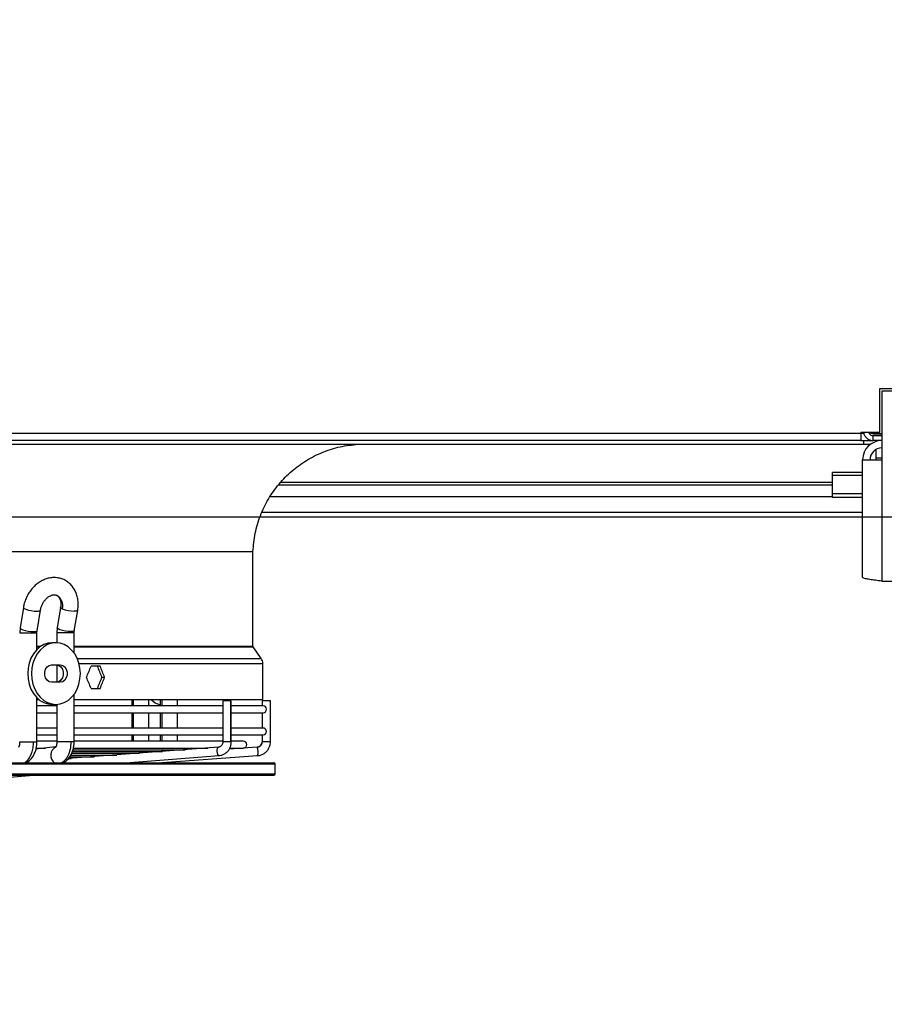
# Model space of a CAD drawing. Units: millimetres. Extents: x 5 to 414, y 3 to 291.
# Drawn here: x 135 to 153, y 113 to 133 of the extents above; entities that cross this region are included whole.
import ezdxf

# ---------------------------------------------------------------- set-up
doc = ezdxf.new("R2010")
doc.units = ezdxf.units.MM
doc.layers.add('GEOMETRY', color=7, linetype='Continuous')
doc.styles.add('SLDTEXTSTYLE0', font='TXT', dxfattribs={"width": 0.605})
doc.dimstyles.new('SLDDIMSTYLE4', dxfattribs={"dimtxt": 5.136637, "dimasz": 3.5, "dimexe": 0, "dimexo": 0.0625, "dimgap": 1.284159, "dimtad": 1, "dimdec": 0, "dimlfac": 20, "dimrnd": 1e-09, "dimzin": 12, "dimdsep": 46, "dimtxsty": 'SLDTEXTSTYLE0', "dimsah": 1, "dimcen": 0.09, "dimadec": 0, "dimazin": 3, "dimtol": 1, "dimtp": 2, "dimtm": 2, "dimtfac": 1, "dimtdec": 0, "dimtmove": 0, "dimatfit": 0, "dimfxl": 0, "dimfrac": 2, "dimtolj": 1, "dimarcsym": 0})

# ---------------------------------------------------------------- blocks, each defined once
blk = doc.blocks.new('_D_7')
at = {"layer": 'GEOMETRY'}
for p, q in [((294.753, 159.648), (294.753, 169.526)), ((59.326, 159.648), (295.753, 159.648)), ((294.753, 159.648), (294.753, 122.799)), ((59.128, 122.799), (295.753, 122.799)), ((294.753, 122.799), (294.753, 112.92))]:
    blk.add_line(p, q, dxfattribs=at)
for points in [[(294.753, 159.648), (295.543, 164.785), (293.963, 164.785)], [(294.753, 122.799), (293.963, 117.662), (295.543, 117.662)]]:
    blk.add_solid(points, dxfattribs=at)
at = {"layer": 'GEOMETRY', "char_height": 5.2917, "attachment_point": 1, "rotation": 90, "style": 'SLDTEXTSTYLE0'}
for s, insert in [('±2', (287.932, 144.212)), ('737', (287.932, 130.468))]:
    blk.add_mtext(s, dxfattribs=dict(at, insert=insert))

msp = doc.modelspace()

# ---------------------------------------------------------------- linework, layer by layer
at = {"color": 7, "linetype": 'Continuous', "lineweight": 25}
for p, q in [((152.717, 125.399), (152.717, 124.509)), ((153.629, 125.399), (152.717, 125.399)), ((154.517, 125.349), (152.767, 125.349)), ((152.767, 125.349), (152.767, 123.959)), ((104.942, 124.499), (152.342, 124.499)), ((152.342, 124.349), (104.942, 124.349)), ((152.717, 124.509), (152.342, 124.509)), ((152.342, 124.509), (152.342, 124.499)), ((152.342, 124.499), (152.342, 124.349)), ((152.4, 124.499), (152.342, 124.499)), ((152.401, 124.493), (152.342, 124.493)), ((152.342, 124.349), (152.392, 124.349)), ((152.392, 124.349), (152.392, 124.274)), ((152.392, 124.349), (152.592, 124.349)), ((152.518, 124.493), (152.51, 124.493)), ((152.767, 124.484), (152.592, 124.484)), ((152.592, 124.478), (152.592, 124.483)), ((152.592, 124.483), (152.767, 124.483)), ((152.767, 124.478), (152.592, 124.478)), ((152.592, 124.349), (152.592, 124.449)), ((152.592, 124.449), (152.767, 124.449)), ((152.767, 124.349), (152.592, 124.349)), ((104.892, 124.274), (152.392, 124.274)), ((152.392, 124.274), (152.537, 124.274)), ((152.642, 124.163), (152.642, 123.989)), ((152.377, 121.575), (152.377, 123.959)), ((152.377, 123.959), (152.767, 123.959)), ((152.642, 123.989), (152.642, 123.959)), ((152.767, 123.959), (152.767, 121.499)), ((151.767, 123.641), (151.767, 123.7)), ((152.377, 123.7), (151.767, 123.7)), ((151.767, 123.268), (151.767, 123.641)), ((140.535, 123.449), (151.767, 123.449)), ((152.377, 123.268), (151.767, 123.268)), ((151.767, 123.192), (151.767, 123.268)), ((152.377, 123.192), (151.767, 123.192)), ((140.204, 122.899), (152.377, 122.899)), ((117.267, 122.097), (140.017, 122.097)), ((140.017, 120.18), (140.017, 122.097)), ((152.767, 121.499), (154.517, 121.499)), ((135.363, 120.962), (135.296, 120.55)), ((136.119, 120.963), (136.05, 120.55)), ((135.642, 120.494), (135.708, 120.907)), ((136.396, 120.493), (136.464, 120.906)), ((135.296, 120.549), (135.288, 120.451)), ((135.638, 120.451), (135.642, 120.494)), ((135.638, 120.113), (135.638, 120.451)), ((136.05, 120.55), (136.042, 120.451)), ((136.042, 120.451), (136.042, 120.248)), ((136.392, 120.451), (136.396, 120.493)), ((136.392, 120.041), (136.392, 120.451)), ((136.023, 120.249), (135.947, 120.249)), ((140.187, 119.928), (140.021, 120.166)), ((135.934, 119.799), (136.112, 119.799)), ((136.042, 119.798), (136.042, 119.449)), ((136.919, 119.774), (136.735, 119.774)), ((140.218, 119.099), (140.218, 119.828)), ((136.112, 119.449), (135.934, 119.449)), ((136.956, 119.549), (137.009, 119.549)), ((136.392, 118.24), (136.392, 119.206)), ((136.735, 119.324), (136.919, 119.324)), ((135.638, 118.24), (135.638, 119.134)), ((135.638, 119.099), (135.678, 119.099)), ((136.042, 118.971), (135.638, 118.971)), ((135.947, 118.999), (136.023, 118.999)), ((136.042, 118.999), (136.042, 118.24)), ((136.392, 119.099), (140.218, 119.099)), ((139.408, 118.971), (136.392, 118.971)), ((137.559, 119.099), (137.559, 118.971)), ((137.909, 118.971), (137.909, 119.099)), ((138.137, 119.099), (138.137, 118.971)), ((138.487, 118.971), (138.487, 119.099)), ((139.408, 119.071), (139.408, 118.24)), ((139.571, 119.071), (139.408, 119.071)), ((139.578, 119.071), (139.571, 119.071)), ((139.571, 118.24), (139.571, 119.071)), ((139.578, 118.24), (139.578, 119.071)), ((140.222, 118.971), (139.578, 118.971)), ((140.201, 119.071), (140.201, 118.971)), ((140.202, 119.071), (140.201, 119.071)), ((140.371, 119.071), (140.202, 119.071)), ((140.371, 118.24), (140.371, 119.071)), ((135.638, 118.831), (136.042, 118.831)), ((136.392, 118.831), (139.408, 118.831)), ((137.559, 118.831), (137.559, 118.521)), ((137.909, 118.521), (137.909, 118.831)), ((138.137, 118.831), (138.137, 118.521)), ((138.487, 118.521), (138.487, 118.831)), ((139.578, 118.831), (140.222, 118.831)), ((140.201, 118.831), (140.201, 118.521)), ((136.042, 118.521), (135.638, 118.521)), ((135.638, 118.381), (136.042, 118.381)), ((139.408, 118.521), (136.392, 118.521)), ((136.392, 118.381), (139.408, 118.381)), ((137.559, 118.381), (137.559, 118.254)), ((137.909, 118.254), (137.909, 118.381)), ((138.137, 118.381), (138.137, 118.254)), ((138.487, 118.254), (138.487, 118.381)), ((140.222, 118.521), (139.578, 118.521)), ((139.578, 118.381), (140.222, 118.381)), ((140.201, 118.381), (140.201, 118.24)), ((136.042, 118.254), (135.638, 118.254)), ((139.408, 118.254), (136.392, 118.254)), ((139.822, 118.254), (139.578, 118.254)), ((136.016, 118.137), (135.619, 118.092)), ((135.629, 118.114), (135.814, 118.114)), ((139.319, 118.13), (136.269, 117.9)), ((136.327, 117.974), (137.257, 117.974)), ((136.343, 118.009), (137.719, 118.009)), ((136.361, 118.044), (138.181, 118.044)), ((136.375, 118.079), (138.643, 118.079)), ((136.383, 118.114), (139.105, 118.114)), ((137.443, 117.818), (139.331, 117.961)), ((138.086, 117.818), (140.112, 117.961)), ((139.331, 117.961), (139.33, 117.961)), ((140.1, 118.13), (139.535, 118.091)), ((139.55, 118.114), (139.822, 118.114)), ((119.28, 117.818), (140.442, 117.818)), ((136.274, 117.904), (136.333, 117.904)), ((136.311, 117.939), (136.795, 117.939)), ((138.233, 117.821), (138.249, 117.829)), ((140.467, 117.593), (140.467, 117.793)), ((119.28, 117.568), (140.442, 117.568)), ((134.525, 117.477), (135.565, 117.568))]:
    msp.add_line(p, q, dxfattribs=at)
at = {"color": 8, "linetype": 'Continuous', "lineweight": 25}
for p, q in [((152.592, 124.509), (152.592, 124.484)), ((152.592, 124.483), (152.592, 124.484)), ((152.767, 123.989), (152.642, 123.989)), ((152.377, 123.641), (151.767, 123.641)), ((151.767, 123.496), (140.577, 123.496)), ((140.37, 123.215), (151.767, 123.215)), ((135.288, 120.451), (135.568, 120.451)), ((135.568, 120.451), (135.638, 120.451)), ((136.325, 120.451), (136.042, 120.451)), ((136.392, 120.451), (136.325, 120.451)), ((135.638, 120.18), (135.721, 120.18)), ((135.638, 120.166), (135.7, 120.166)), ((136.392, 120.18), (140.017, 120.18)), ((136.392, 120.166), (140.021, 120.166)), ((136.456, 119.928), (140.187, 119.928)), ((136.492, 119.828), (140.218, 119.828)), ((137.596, 118.971), (137.596, 119.099)), ((138.172, 119.099), (138.172, 118.971)), ((137.596, 118.521), (137.596, 118.831)), ((138.172, 118.831), (138.172, 118.521)), ((137.596, 118.254), (137.596, 118.381)), ((138.172, 118.381), (138.172, 118.254)), ((135.288, 118.24), (135.568, 118.24)), ((135.568, 118.24), (135.638, 118.24)), ((136.325, 118.24), (136.042, 118.24)), ((136.392, 118.24), (136.325, 118.24)), ((139.571, 118.24), (139.408, 118.24)), ((139.578, 118.24), (139.571, 118.24)), ((140.202, 118.24), (140.201, 118.24)), ((140.371, 118.24), (140.202, 118.24)), ((137.442, 117.818), (139.33, 117.961)), ((119.26, 117.793), (140.467, 117.793)), ((138.177, 117.824), (138.172, 117.818)), ((119.26, 117.593), (140.467, 117.593))]:
    msp.add_line(p, q, dxfattribs=at)
at = {"color": 8, "linetype": 'Continuous', "lineweight": 25, "flags": 128}
for points in [[(135.363, 120.962), (135.363, 120.957), (135.38, 120.943), (135.415, 120.927), (135.465, 120.912), (135.523, 120.9), (135.583, 120.892), (135.637, 120.889)], [(136.152, 120.935), (136.135, 120.944), (136.124, 120.952), (136.119, 120.96), (136.118, 120.963)], [(135.637, 120.889), (135.662, 120.89), (135.683, 120.893), (135.698, 120.897), (135.706, 120.903), (135.708, 120.907)], [(136.464, 120.906), (136.46, 120.9), (136.436, 120.892), (136.395, 120.889)], [(135.296, 120.55), (135.297, 120.544), (135.314, 120.53), (135.349, 120.514), (135.399, 120.499), (135.457, 120.487), (135.516, 120.479), (135.57, 120.476)], [(135.57, 120.476), (135.612, 120.479), (135.637, 120.487), (135.642, 120.494)], [(136.327, 120.476), (136.274, 120.479), (136.214, 120.487), (136.156, 120.499), (136.105, 120.514), (136.069, 120.53), (136.051, 120.544), (136.05, 120.55)], [(136.396, 120.493), (136.391, 120.487), (136.368, 120.479), (136.327, 120.476)], [(139.33, 117.961), (139.318, 117.967), (139.306, 117.986), (139.297, 118.013), (139.292, 118.046), (139.293, 118.078), (139.298, 118.106), (139.307, 118.124), (139.319, 118.13)]]:
    msp.add_lwpolyline(points, dxfattribs=at)
at = {"color": 7, "linetype": 'Continuous', "lineweight": 25, "flags": 128}
for points in [[(135.947, 120.249), (135.861, 120.239), (135.777, 120.211), (135.699, 120.165), (135.628, 120.102), (135.567, 120.025), (135.517, 119.936), (135.481, 119.837), (135.458, 119.732), (135.451, 119.624)], [(136.519, 119.624), (136.511, 119.732), (136.489, 119.837), (136.452, 119.936), (136.403, 120.025), (136.342, 120.102), (136.271, 120.165), (136.192, 120.211), (136.109, 120.239), (136.023, 120.249), (135.937, 120.239), (135.853, 120.211), (135.775, 120.165), (135.704, 120.102), (135.643, 120.025), (135.593, 119.936), (135.557, 119.837), (135.535, 119.732), (135.527, 119.624)], [(135.934, 119.449), (135.886, 119.459), (135.844, 119.489), (135.813, 119.536), (135.797, 119.593), (135.797, 119.654), (135.813, 119.711), (135.844, 119.758), (135.886, 119.788), (135.934, 119.799)], [(136.036, 119.799), (136.083, 119.788), (136.125, 119.758), (136.156, 119.711), (136.173, 119.654), (136.173, 119.593), (136.156, 119.536), (136.125, 119.489), (136.083, 119.459), (136.036, 119.449)], [(136.112, 119.799), (136.16, 119.788), (136.201, 119.758), (136.232, 119.711), (136.249, 119.654), (136.249, 119.593), (136.232, 119.536), (136.201, 119.489), (136.16, 119.459), (136.112, 119.449)], [(135.451, 119.624), (135.458, 119.515), (135.481, 119.41), (135.517, 119.311), (135.567, 119.222), (135.628, 119.145), (135.699, 119.082), (135.777, 119.036), (135.861, 119.008), (135.947, 118.999)], [(135.527, 119.624), (135.535, 119.515), (135.557, 119.41), (135.593, 119.311), (135.643, 119.222), (135.704, 119.145), (135.775, 119.082), (135.853, 119.036), (135.937, 119.008), (136.023, 118.999), (136.109, 119.008), (136.192, 119.036), (136.271, 119.082), (136.342, 119.145), (136.403, 119.222), (136.452, 119.311), (136.489, 119.41), (136.511, 119.515), (136.519, 119.624)]]:
    msp.add_lwpolyline(points, dxfattribs=at)
at = {"color": 7, "linetype": 'Continuous', "lineweight": 25}
for centre, radius, start, end in [((152.767, 123.959), 0.39, 90, 180), ((152.767, 123.959), 0.24, 90, 180), ((136.402, 121.593), 0.703, 249.2101, 269.4662), ((135.732, 120.451), 0.163, 170.9242, 180.0393), ((136.484, 120.451), 0.159, 170.6687, 180.0391), ((140.043, 119.828), 0.175, 0, 34.825), ((138.181, 119.298), 0.301, 221.4125, 261.5907), ((140.222, 118.901), 0.07, 270, 90), ((140.222, 118.451), 0.07, 270, 90), ((139.822, 118.184), 0.07, 270, 90), ((140.092, 118.24), 0.11, 274.2688, 0.2221), ((139.849, 118.028), 0.272, 345.7422, 22.1895), ((140.442, 117.793), 0.025, 0, 90), ((140.442, 117.593), 0.025, 270, 0)]:
    msp.add_arc(centre, radius, start, end, dxfattribs=at)
at = {"color": 8, "linetype": 'Continuous', "lineweight": 25}
for centre, radius, start, end in [((135.919, 120.999), 0.242, 344.6532, 61.283), ((136.107, 117.968), 0.189, 118.5351, 232.8305)]:
    msp.add_arc(centre, radius, start, end, dxfattribs=at)
at = {"color": 7, "linetype": 'Continuous', "lineweight": 25}
for centre, major_axis, start_param, end_param in [((128.642, 119.999), (9.391, 19.792), 4.850819, 4.862043), ((128.642, 119.999), (-9.33, 19.664), 4.528923, 4.540219), ((128.642, 119.999), (-9.391, 19.792), 4.529069, 4.540292), ((128.642, 119.099), (-9.391, 19.792), 4.562735, 4.573958), ((128.642, 119.099), (9.33, 19.664), 4.884559, 4.895855), ((128.642, 119.099), (9.391, 19.792), 4.884486, 4.895709)]:
    msp.add_ellipse(centre, major_axis=major_axis, ratio=0.341999, start_param=start_param, end_param=end_param, dxfattribs=at)
for points, knots in [([(152.399, 124.509), (152.4, 124.499), (152.404, 124.467), (152.435, 124.419), (152.487, 124.373), (152.543, 124.351), (152.579, 124.349), (152.592, 124.349)], [0, 0, 0, 0, 0.102712, 0.354635, 0.606559, 0.858482, 1, 1, 1, 1]), ([(152.592, 124.484), (152.568, 124.489), (152.528, 124.497), (152.494, 124.505), (152.48, 124.509)], [0, 0, 0, 0, 0.575212, 1, 1, 1, 1]), ([(152.504, 124.503), (152.508, 124.495), (152.518, 124.477), (152.545, 124.458), (152.572, 124.449), (152.588, 124.449), (152.592, 124.449)], [0, 0, 0, 0, 0.226744, 0.562383, 0.898021, 1, 1, 1, 1]), ([(140.017, 122.097), (140.028, 122.221), (140.05, 122.47), (140.16, 122.829), (140.322, 123.166), (140.539, 123.472), (140.801, 123.737), (141.101, 123.955), (141.43, 124.12), (141.781, 124.233), (142.025, 124.26), (142.146, 124.274)], [0, 0, 0, 0, 0.111992, 0.223993, 0.335998, 0.447998, 0.559988, 0.669987, 0.779996, 0.890008, 1, 1, 1, 1]), ([(136.464, 120.906), (136.467, 120.925), (136.474, 120.978), (136.475, 121.064), (136.462, 121.162), (136.435, 121.255), (136.394, 121.34), (136.34, 121.414), (136.276, 121.475), (136.202, 121.522), (136.123, 121.554), (136.039, 121.571), (135.953, 121.572), (135.867, 121.559), (135.782, 121.53), (135.7, 121.487), (135.622, 121.431), (135.552, 121.363), (135.489, 121.284), (135.437, 121.196), (135.396, 121.101), (135.373, 121.022), (135.365, 120.976), (135.363, 120.962)], [0, 0, 0, 0, 0.029376, 0.081069, 0.132952, 0.184723, 0.236077, 0.28668, 0.336315, 0.384987, 0.43293, 0.480504, 0.528038, 0.575945, 0.624514, 0.673861, 0.723925, 0.774531, 0.825487, 0.876657, 0.927974, 0.979445, 1, 1, 1, 1]), ([(152.767, 121.499), (152.722, 121.504), (152.634, 121.515), (152.517, 121.532), (152.428, 121.548), (152.383, 121.563), (152.378, 121.572), (152.377, 121.575)], [0, 0, 0, 0, 0.216358, 0.432723, 0.649088, 0.865454, 1, 1, 1, 1]), ([(135.708, 120.907), (135.71, 120.917), (135.716, 120.949), (135.733, 121.002), (135.764, 121.063), (135.802, 121.117), (135.846, 121.161), (135.892, 121.194), (135.936, 121.214), (135.977, 121.222), (136.01, 121.221), (136.027, 121.214), (136.035, 121.211)], [0, 0, 0, 0, 0.050773, 0.156365, 0.26213, 0.367571, 0.472405, 0.576779, 0.681362, 0.78784, 0.899923, 1, 1, 1, 1]), ([(136.035, 121.211), (136.037, 121.21), (136.05, 121.206), (136.068, 121.191), (136.092, 121.161), (136.111, 121.12), (136.123, 121.068), (136.125, 121.014), (136.12, 120.978), (136.119, 120.963)], [0, 0, 0, 0, 0.038139, 0.23269, 0.400512, 0.558209, 0.725997, 0.889621, 1, 1, 1, 1]), ([(140.021, 120.166), (140.02, 120.168), (140.017, 120.173), (140.017, 120.178), (140.017, 120.18)], [0, 0, 0, 0, 0.5619, 1, 1, 1, 1]), ([(135.288, 118.24), (135.288, 118.228), (135.287, 118.204), (135.282, 118.175), (135.275, 118.154), (135.269, 118.137), (135.263, 118.131), (135.265, 118.132), (135.265, 118.132)], [0, 0, 0, 0, 0.204526, 0.391238, 0.561918, 0.718611, 0.997767, 1, 1, 1, 1]), ([(135.392, 117.818), (135.419, 117.84), (135.475, 117.885), (135.53, 117.998), (135.563, 118.119), (135.567, 118.2), (135.568, 118.24)], [0, 0, 0, 0, 0.27977, 0.559541, 0.77977, 1, 1, 1, 1]), ([(135.409, 117.819), (135.423, 117.824), (135.477, 117.842), (135.553, 117.926), (135.609, 118.042), (135.635, 118.152), (135.637, 118.211), (135.638, 118.24)], [0, 0, 0, 0, 0.106187, 0.383422, 0.68206, 0.839, 1, 1, 1, 1]), ([(136.042, 118.24), (136.042, 118.228), (136.041, 118.204), (136.035, 118.176), (136.029, 118.155), (136.022, 118.138), (136.016, 118.132), (136.017, 118.133), (136.018, 118.133)], [0, 0, 0, 0, 0.1988, 0.380277, 0.546169, 0.698428, 0.969275, 1, 1, 1, 1]), ([(136.325, 118.24), (136.322, 118.189), (136.316, 118.087), (136.27, 117.961), (136.211, 117.868), (136.166, 117.835), (136.143, 117.818)], [0, 0, 0, 0, 0.279772, 0.559543, 0.779771, 1, 1, 1, 1]), ([(136.156, 117.818), (136.171, 117.823), (136.226, 117.841), (136.304, 117.925), (136.362, 118.04), (136.388, 118.152), (136.391, 118.21), (136.392, 118.24)], [0, 0, 0, 0, 0.11038, 0.385479, 0.682721, 0.83925, 1, 1, 1, 1]), ([(139.408, 118.24), (139.407, 118.234), (139.407, 118.216), (139.397, 118.185), (139.376, 118.155), (139.348, 118.136), (139.328, 118.132), (139.319, 118.13)], [0, 0, 0, 0, 0.099495, 0.320462, 0.547569, 0.78495, 1, 1, 1, 1]), ([(139.331, 117.961), (139.345, 117.963), (139.379, 117.967), (139.431, 117.987), (139.484, 118.023), (139.527, 118.072), (139.559, 118.13), (139.575, 118.187), (139.577, 118.225), (139.578, 118.24)], [0, 0, 0, 0, 0.100371, 0.256956, 0.413689, 0.571066, 0.729464, 0.888967, 1, 1, 1, 1]), ([(140.112, 117.961), (140.126, 117.962), (140.162, 117.967), (140.217, 117.987), (140.273, 118.023), (140.318, 118.072), (140.351, 118.13), (140.369, 118.188), (140.37, 118.225), (140.371, 118.24)], [0, 0, 0, 0, 0.098949, 0.257105, 0.41547, 0.573889, 0.73241, 0.891058, 1, 1, 1, 1]), ([(140.201, 118.24), (140.201, 118.235), (140.2, 118.216), (140.189, 118.184), (140.171, 118.165), (140.161, 118.155)], [0, 0, 0, 0, 0.168863, 0.582958, 1, 1, 1, 1]), ([(140.161, 118.155), (140.161, 118.155), (140.152, 118.144), (140.13, 118.135), (140.109, 118.132), (140.1, 118.13)], [0, 0, 0, 0, 0.008964, 0.616903, 1, 1, 1, 1])]:
    msp.add_open_spline(points, degree=3, knots=knots, dxfattribs=at)

# ---------------------------------------------------------------- dimensions: what is measured, and where the dimension line sits
at = {"layer": 'GEOMETRY'}
dim = msp.add_linear_dim(base=(294.753, 122.799), p1=(58.326, 159.648), p2=(58.128, 122.799), angle=90, dimstyle='SLDDIMSTYLE4', dxfattribs=at)
dim.commit()
dim.dimension.update_dxf_attribs({"geometry": '_D_7', "text_midpoint": (294.753, 141.223), "dimtype": 160})

doc.saveas('drawing.dxf')
